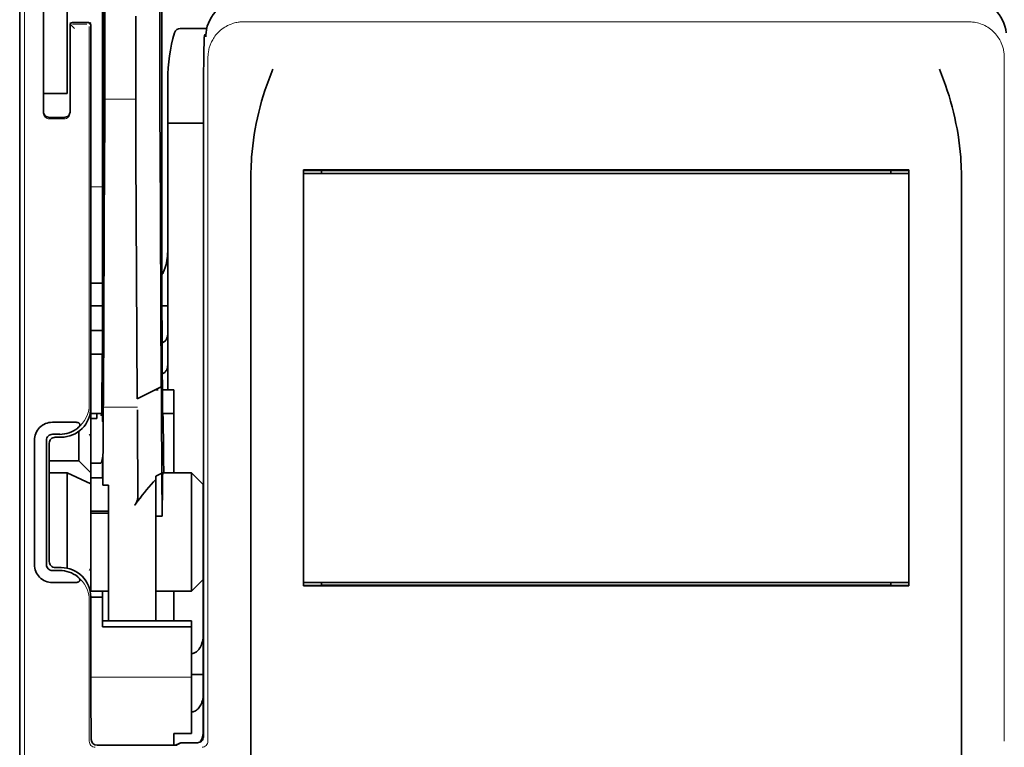
# Model space of a CAD drawing. Units: millimetres. Extents: x -2962 to 13463, y 2912 to 5377.
# Drawn here: x 9619 to 9702, y 3911 to 3972 of the extents above; entities that cross this region are included whole.
import ezdxf

# ---------------------------------------------------------------- set-up
doc = ezdxf.new("R2010")
doc.units = ezdxf.units.MM

msp = doc.modelspace()

# ---------------------------------------------------------------- linework, layer by layer
at = {"color": 5, "lineweight": 35}
for p, q in [((9626.222, 4085.176), (9626.222, 3951.652)), ((9626.311, 3950.853), (9626.311, 3990.643)), ((9619.274, 3870.161), (9619.274, 3982.398)), ((9634.657, 3960.704), (9634.657, 3911.799)), ((9693.757, 3959.27), (9643.036, 3959.27)), ((9643.056, 3958.967), (9693.737, 3958.967)), ((9643.056, 3958.967), (9693.737, 3958.967)), ((9692.248, 3959.215), (9644.545, 3959.215)), ((9638.625, 3898.937), (9638.625, 3957.45)), ((9698.168, 3898.937), (9698.168, 3957.45)), ((9693.754, 3924.43), (9643.039, 3924.43)), ((9693.737, 3924.73), (9643.056, 3924.73)), ((9644.545, 3924.482), (9692.248, 3924.482))]:
    msp.add_line(p, q, dxfattribs=at)
at = {"color": 5, "lineweight": 35, "ltscale": 0.39169}
msp.add_line((9626.411, 4001.613), (9626.411, 3970.516), dxfattribs=at)
at = {"color": 5, "lineweight": 35, "ltscale": 0.354745}
msp.add_line((9631.009, 3970.527), (9631.009, 3998.69), dxfattribs=at)
at = {"color": 5, "lineweight": 35, "ltscale": 0.444367}
msp.add_line((9626.324, 3957.72), (9626.324, 3992.998), dxfattribs=at)
at = {"color": 5, "lineweight": 35, "ltscale": 0.455411}
msp.add_line((9626.242, 3987.795), (9626.242, 3951.64), dxfattribs=at)
at = {"color": 5, "lineweight": 35, "ltscale": 0.44733}
msp.add_line((9631.182, 3951.653), (9631.182, 3987.167), dxfattribs=at)
at = {"color": 5, "lineweight": 35, "ltscale": 0.240625}
for p, q in [((9621.259, 3966.658), (9621.259, 3985.761)), ((9623.243, 3966.658), (9623.243, 3985.761))]:
    msp.add_line(p, q, dxfattribs=at)
at = {"color": 5, "lineweight": 13}
for p, q in [((9619.69, 3984.443), (9619.69, 3878.413)), ((9698.776, 3971.682), (9638.016, 3971.682)), ((9635.045, 3968.739), (9635.045, 3911.416)), ((9701.747, 3968.739), (9701.747, 3911.416)), ((9634.656, 3960.704), (9634.656, 3911.799))]:
    msp.add_line(p, q, dxfattribs=at)
at = {"color": 5, "lineweight": 13, "ltscale": 0.246303}
msp.add_line((9621.259, 3983.605), (9621.259, 3964.051), dxfattribs=at)
at = {"color": 5, "lineweight": 35, "ltscale": 0.020513}
msp.add_line((9626.385, 3970.532), (9626.385, 3972.16), dxfattribs=at)
at = {"color": 5, "lineweight": 35, "ltscale": 0.020512}
msp.add_line((9628.99, 3970.516), (9628.99, 3972.145), dxfattribs=at)
at = {"color": 5, "lineweight": 13, "ltscale": 0.001495}
msp.add_line((9623.491, 3971.613), (9623.491, 3971.494), dxfattribs=at)
at = {"color": 5, "lineweight": 35, "ltscale": 0.001473}
msp.add_line((9623.491, 3971.413), (9623.491, 3971.296), dxfattribs=at)
at = {"color": 5, "lineweight": 35, "ltscale": 0.09125}
msp.add_line((9623.491, 3971.296), (9623.491, 3964.051), dxfattribs=at)
at = {"color": 5, "lineweight": 13, "ltscale": 0.09125}
msp.add_line((9623.491, 3971.296), (9623.491, 3964.051), dxfattribs=at)
at = {"color": 5, "lineweight": 13, "ltscale": 0.006782}
msp.add_line((9623.872, 3971.113), (9623.492, 3971.494), dxfattribs=at)
at = {"color": 5, "lineweight": 35, "ltscale": 0.01}
msp.add_line((9624.484, 3971.62), (9623.69, 3971.613), dxfattribs=at)
at = {"color": 5, "lineweight": 13, "ltscale": 0.015293}
msp.add_line((9624.904, 3971.49), (9623.69, 3971.49), dxfattribs=at)
at = {"color": 5, "lineweight": 35, "ltscale": 0.006875}
msp.add_line((9624.484, 3971.62), (9625.03, 3971.62), dxfattribs=at)
at = {"color": 5, "lineweight": 13, "ltscale": 0.399003}
msp.add_line((9625.098, 3971.296), (9625.098, 3939.619), dxfattribs=at)
at = {"color": 5, "lineweight": 13, "ltscale": 0.002253}
msp.add_line((9625.102, 3971.494), (9625.229, 3971.62), dxfattribs=at)
at = {"color": 5, "lineweight": 35, "ltscale": 0.40375}
msp.add_line((9625.228, 3971.421), (9625.228, 3939.368), dxfattribs=at)
at = {"color": 5, "lineweight": 35, "ltscale": 0.027937}
msp.add_line((9632.722, 3971.124), (9634.94, 3971.124), dxfattribs=at)
at = {"color": 5, "lineweight": 13, "ltscale": 0.027937}
msp.add_line((9632.722, 3971.124), (9634.94, 3971.124), dxfattribs=at)
at = {"color": 5, "lineweight": 13, "ltscale": 0.001562}
msp.add_line((9634.866, 3970.627), (9634.742, 3970.627), dxfattribs=at)
at = {"color": 5, "lineweight": 35, "ltscale": 0.000756}
msp.add_line((9634.867, 3970.489), (9634.866, 3970.429), dxfattribs=at)
at = {"color": 5, "lineweight": 35, "ltscale": 0.0125}
for p, q in [((9621.259, 3966.658), (9621.259, 3965.666)), ((9623.243, 3966.658), (9623.243, 3965.666)), ((9625.228, 3945.818), (9626.221, 3945.818)), ((9626.221, 3943.833), (9625.228, 3943.833)), ((9625.724, 3930.696), (9626.717, 3930.696)), ((9625.724, 3930.536), (9626.717, 3930.536)), ((9626.221, 3923.49), (9625.228, 3923.49)), ((9634.656, 3917.019), (9633.663, 3917.019))]:
    msp.add_line(p, q, dxfattribs=at)
at = {"color": 5, "lineweight": 35, "ltscale": 0.179148}
msp.add_line((9631.679, 3966.838), (9631.679, 3952.615), dxfattribs=at)
at = {"color": 5, "lineweight": 13, "ltscale": 0.214333}
msp.add_line((9631.679, 3949.784), (9631.679, 3966.8), dxfattribs=at)
at = {"color": 5, "lineweight": 35, "ltscale": 0.022067}
msp.add_line((9621.259, 3965.803), (9621.259, 3964.051), dxfattribs=at)
at = {"color": 5, "lineweight": 35, "ltscale": 0.025}
for p, q in [((9623.243, 3965.666), (9621.259, 3965.666)), ((9626.221, 3945.818), (9626.221, 3943.833)), ((9632.175, 3938.871), (9632.175, 3940.856))]:
    msp.add_line(p, q, dxfattribs=at)
at = {"color": 5, "lineweight": 35, "ltscale": 0.01887}
msp.add_line((9621.259, 3964.167), (9621.259, 3965.666), dxfattribs=at)
at = {"color": 5, "lineweight": 13, "ltscale": 0.025}
msp.add_line((9623.243, 3965.666), (9621.259, 3965.666), dxfattribs=at)
at = {"color": 5, "lineweight": 13, "ltscale": 0.033093}
msp.add_line((9626.388, 3965.198), (9629.015, 3965.198), dxfattribs=at)
at = {"color": 5, "lineweight": 35, "ltscale": 0.015625}
msp.add_line((9622.995, 3963.672), (9621.755, 3963.672), dxfattribs=at)
at = {"color": 5, "lineweight": 13, "ltscale": 0.015625}
msp.add_line((9622.995, 3963.551), (9621.755, 3963.551), dxfattribs=at)
at = {"color": 5, "lineweight": 35, "ltscale": 0.037558}
msp.add_line((9631.679, 3963.185), (9634.66, 3963.185), dxfattribs=at)
at = {"color": 5, "lineweight": 35, "ltscale": 0.061654}
msp.add_line((9626.365, 3962.109), (9626.341, 3957.214), dxfattribs=at)
at = {"color": 5, "lineweight": 35, "ltscale": 0.258258}
for p, q in [((9631.134, 3941.113), (9631.03, 3961.616)), ((9626.388, 3960.607), (9626.284, 3940.104)), ((9629.119, 3940.104), (9629.015, 3960.607))]:
    msp.add_line(p, q, dxfattribs=at)
at = {"color": 5, "lineweight": 35, "ltscale": 0.000432}
for p, q in [((9643.06, 3959.246), (9643.036, 3959.27)), ((9693.733, 3959.246), (9693.757, 3959.27))]:
    msp.add_line(p, q, dxfattribs=at)
at = {"color": 5, "lineweight": 35, "ltscale": 0.046242}
for p, q in [((9643.036, 3959.27), (9643.039, 3955.599)), ((9693.754, 3955.599), (9693.757, 3959.27))]:
    msp.add_line(p, q, dxfattribs=at)
at = {"color": 5, "lineweight": 35, "ltscale": 0.433285}
for p, q in [((9643.056, 3959.048), (9643.056, 3924.649)), ((9693.737, 3959.048), (9693.737, 3924.649))]:
    msp.add_line(p, q, dxfattribs=at)
at = {"color": 5, "lineweight": 35, "ltscale": 0.01232}
for p, q in [((9644.037, 3959.236), (9643.059, 3959.236)), ((9692.756, 3959.236), (9693.734, 3959.236))]:
    msp.add_line(p, q, dxfattribs=at)
at = {"color": 5, "lineweight": 35, "ltscale": 0.000212}
for p, q in [((9644.533, 3959.227), (9644.545, 3959.215)), ((9692.26, 3959.227), (9692.248, 3959.215))]:
    msp.add_line(p, q, dxfattribs=at)
at = {"color": 5, "lineweight": 35, "ltscale": 0.003125}
for p, q in [((9644.545, 3959.215), (9644.545, 3958.967)), ((9692.248, 3958.967), (9692.248, 3959.215)), ((9644.545, 3924.73), (9644.545, 3924.482)), ((9692.248, 3924.482), (9692.248, 3924.73))]:
    msp.add_line(p, q, dxfattribs=at)
at = {"color": 5, "lineweight": 13, "ltscale": 0.012522}
msp.add_line((9626.222, 3957.863), (9625.228, 3957.863), dxfattribs=at)
at = {"color": 5, "lineweight": 35, "ltscale": 0.39261}
for p, q in [((9643.039, 3955.599), (9643.039, 3924.43)), ((9693.754, 3955.599), (9693.754, 3924.43))]:
    msp.add_line(p, q, dxfattribs=at)
at = {"color": 5, "lineweight": 35, "ltscale": 0.065771}
msp.add_line((9631.679, 3948.423), (9631.679, 3953.645), dxfattribs=at)
at = {"color": 5, "lineweight": 35, "ltscale": 0.009338}
msp.add_line((9626.31, 3950.111), (9626.311, 3950.853), dxfattribs=at)
at = {"color": 5, "lineweight": 35, "ltscale": 0.012484}
msp.add_line((9626.219, 3949.799), (9625.228, 3949.799), dxfattribs=at)
at = {"color": 5, "lineweight": 35, "ltscale": 0.096855}
msp.add_line((9626.271, 3942.422), (9626.31, 3950.111), dxfattribs=at)
at = {"color": 5, "lineweight": 35, "ltscale": 0.04105}
msp.add_line((9626.216, 3949.077), (9626.2, 3945.818), dxfattribs=at)
at = {"color": 5, "lineweight": 35, "ltscale": 0.125292}
msp.add_line((9631.238, 3939.229), (9631.188, 3949.176), dxfattribs=at)
at = {"color": 5, "lineweight": 35, "ltscale": 0.00664}
msp.add_line((9631.679, 3948.423), (9631.679, 3947.896), dxfattribs=at)
at = {"color": 5, "lineweight": 35, "ltscale": 0.012371}
msp.add_line((9626.21, 3947.896), (9625.228, 3947.896), dxfattribs=at)
at = {"color": 5, "lineweight": 35, "ltscale": 0.0323}
msp.add_line((9626.233, 3947.926), (9626.221, 3945.362), dxfattribs=at)
at = {"color": 5, "lineweight": 35, "ltscale": 0.006096}
msp.add_line((9631.679, 3947.896), (9631.195, 3947.896), dxfattribs=at)
at = {"color": 5, "lineweight": 35, "ltscale": 0.029109}
msp.add_line((9631.679, 3947.896), (9631.679, 3945.585), dxfattribs=at)
at = {"color": 5, "lineweight": 35, "ltscale": 0.032656}
msp.add_line((9631.679, 3945.585), (9631.679, 3942.992), dxfattribs=at)
at = {"color": 5, "lineweight": 35, "ltscale": 0.056016}
msp.add_line((9631.679, 3945.303), (9631.679, 3940.856), dxfattribs=at)
at = {"color": 5, "lineweight": 13, "ltscale": 0.038342}
msp.add_line((9631.679, 3945.265), (9631.679, 3942.221), dxfattribs=at)
at = {"color": 5, "lineweight": 35, "ltscale": 0.125}
for p, q in [((9625.228, 3933.91), (9625.228, 3943.833)), ((9633.663, 3923.986), (9633.663, 3933.91))]:
    msp.add_line(p, q, dxfattribs=at)
at = {"color": 5, "lineweight": 35, "ltscale": 0.059242}
msp.add_line((9626.19, 3943.833), (9626.166, 3939.13), dxfattribs=at)
at = {"color": 5, "lineweight": 35, "ltscale": 0.023887}
msp.add_line((9626.213, 3943.833), (9626.203, 3941.937), dxfattribs=at)
at = {"color": 5, "lineweight": 35, "ltscale": 0.021513}
msp.add_line((9631.679, 3943.517), (9631.679, 3941.809), dxfattribs=at)
at = {"color": 5, "lineweight": 35, "ltscale": 0.001474}
for p, q in [((9626.254, 3941.157), (9626.258, 3941.274)), ((9631.137, 3940.993), (9631.134, 3941.11)), ((9626.274, 3939.186), (9626.27, 3939.069)), ((9629.144, 3939.069), (9629.14, 3939.186))]:
    msp.add_line(p, q, dxfattribs=at)
at = {"color": 5, "lineweight": 35, "ltscale": 0.028232}
msp.add_line((9631.123, 3941.108), (9629.119, 3940.104), dxfattribs=at)
at = {"color": 5, "lineweight": 35, "ltscale": 0.003149}
msp.add_line((9630.871, 3940.856), (9630.621, 3940.856), dxfattribs=at)
at = {"color": 5, "lineweight": 35, "ltscale": 0.000159}
msp.add_line((9631.134, 3941.114), (9631.123, 3941.107), dxfattribs=at)
at = {"color": 5, "lineweight": 35, "ltscale": 5.6e-05}
msp.add_line((9631.134, 3941.11), (9631.134, 3941.114), dxfattribs=at)
at = {"color": 5, "lineweight": 35, "ltscale": 0.011897}
msp.add_line((9632.175, 3940.856), (9631.23, 3940.856), dxfattribs=at)
at = {"color": 5, "lineweight": 35, "ltscale": 0.013041}
msp.add_line((9626.241, 3939.433), (9626.246, 3940.469), dxfattribs=at)
at = {"color": 5, "lineweight": 13, "ltscale": 0.003703}
msp.add_line((9626.162, 3938.936), (9626.164, 3939.23), dxfattribs=at)
at = {"color": 5, "lineweight": 35, "ltscale": 0.004428}
msp.add_line((9626.163, 3938.779), (9626.166, 3939.13), dxfattribs=at)
at = {"color": 5, "lineweight": 13, "ltscale": 0.036103}
msp.add_line((9626.274, 3939.394), (9629.14, 3939.394), dxfattribs=at)
at = {"color": 5, "lineweight": 35, "ltscale": 0.011568}
msp.add_line((9629.144, 3939.069), (9629.144, 3938.15), dxfattribs=at)
at = {"color": 5, "lineweight": 35, "ltscale": 0.066701}
msp.add_line((9631.185, 3933.864), (9631.159, 3939.159), dxfattribs=at)
at = {"color": 5, "lineweight": 35, "ltscale": 0.024379}
for p, q in [((9623.944, 3938.139), (9622.009, 3938.139)), ((9623.944, 3924.718), (9622.009, 3924.718))]:
    msp.add_line(p, q, dxfattribs=at)
at = {"color": 5, "lineweight": 35, "ltscale": 0.01179}
msp.add_line((9625.228, 3938.871), (9626.164, 3938.871), dxfattribs=at)
at = {"color": 5, "lineweight": 35, "ltscale": 0.00625}
for p, q in [((9625.724, 3938.45), (9625.228, 3938.45)), ((9625.228, 3934.715), (9625.724, 3934.715)), ((9625.228, 3933.484), (9625.724, 3933.484)), ((9625.228, 3930.696), (9625.724, 3930.696)), ((9625.228, 3930.536), (9625.724, 3930.536)), ((9630.686, 3930.268), (9631.182, 3930.268))]:
    msp.add_line(p, q, dxfattribs=at)
at = {"color": 5, "lineweight": 35, "ltscale": 0.003127}
msp.add_line((9625.724, 3938.871), (9625.724, 3938.623), dxfattribs=at)
at = {"color": 5, "lineweight": 35, "ltscale": 0.002183}
msp.add_line((9625.724, 3938.45), (9625.724, 3938.623), dxfattribs=at)
at = {"color": 5, "lineweight": 35, "ltscale": 0.066605}
msp.add_line((9626.259, 3938.15), (9626.233, 3932.863), dxfattribs=at)
at = {"color": 5, "lineweight": 35, "ltscale": 0.078589}
msp.add_line((9629.175, 3931.911), (9629.144, 3938.15), dxfattribs=at)
at = {"color": 5, "lineweight": 35, "ltscale": 0.011754}
msp.add_line((9632.175, 3938.871), (9631.242, 3938.871), dxfattribs=at)
at = {"color": 5, "lineweight": 35, "ltscale": 0.000154}
msp.add_line((9631.246, 3938.738), (9631.247, 3938.75), dxfattribs=at)
at = {"color": 5, "lineweight": 35, "ltscale": 0.0625}
msp.add_line((9632.175, 3933.91), (9632.175, 3938.871), dxfattribs=at)
at = {"color": 5, "lineweight": 35, "ltscale": 0.031248}
msp.add_line((9624.236, 3937.383), (9624.236, 3934.902), dxfattribs=at)
at = {"color": 5, "lineweight": 35, "ltscale": 0.131104}
for p, q in [((9620.503, 3936.633), (9620.503, 3926.224)), ((9621.513, 3936.633), (9621.513, 3926.224))]:
    msp.add_line(p, q, dxfattribs=at)
at = {"color": 5, "lineweight": 35, "ltscale": 0.00778}
for p, q in [((9622.626, 3937.129), (9622.009, 3937.129)), ((9622.626, 3925.728), (9622.009, 3925.728))]:
    msp.add_line(p, q, dxfattribs=at)
at = {"color": 5, "lineweight": 35, "ltscale": 0.006255}
for p, q in [((9622.747, 3936.887), (9622.251, 3936.887)), ((9622.251, 3925.971), (9622.747, 3925.971))]:
    msp.add_line(p, q, dxfattribs=at)
at = {"color": 5, "lineweight": 13, "ltscale": 0.003545}
for p, q in [((9625.228, 3936.887), (9625.102, 3937.139)), ((9625.102, 3925.719), (9625.228, 3925.97))]:
    msp.add_line(p, q, dxfattribs=at)
at = {"color": 5, "lineweight": 35, "ltscale": 0.125002}
msp.add_line((9621.755, 3936.391), (9621.755, 3926.467), dxfattribs=at)
at = {"color": 5, "lineweight": 35, "ltscale": 0.03125}
for p, q in [((9624.236, 3934.902), (9621.755, 3934.902)), ((9632.175, 3921.505), (9632.175, 3923.986))]:
    msp.add_line(p, q, dxfattribs=at)
at = {"color": 5, "lineweight": 35, "ltscale": 0.017678}
for p, q in [((9624.236, 3934.902), (9625.228, 3933.91)), ((9634.656, 3932.917), (9633.663, 3933.91)), ((9634.656, 3924.978), (9633.663, 3923.986))]:
    msp.add_line(p, q, dxfattribs=at)
at = {"color": 5, "lineweight": 35, "ltscale": 0.00635}
msp.add_line((9626.213, 3934.715), (9626.212, 3935.219), dxfattribs=at)
at = {"color": 5, "lineweight": 35, "ltscale": 0.00367}
msp.add_line((9625.724, 3934.715), (9626.016, 3934.715), dxfattribs=at)
at = {"color": 5, "lineweight": 35, "ltscale": 0.007929}
msp.add_line((9626.213, 3934.715), (9626.214, 3934.086), dxfattribs=at)
at = {"color": 5, "lineweight": 35, "ltscale": 0.015411}
msp.add_line((9626.214, 3934.086), (9626.233, 3932.863), dxfattribs=at)
at = {"color": 5, "lineweight": 35, "ltscale": 0.01875}
for p, q in [((9623.243, 3933.91), (9621.755, 3933.91)), ((9625.228, 3923.986), (9626.717, 3923.986)), ((9632.175, 3912.077), (9633.663, 3912.077))]:
    msp.add_line(p, q, dxfattribs=at)
at = {"color": 5, "lineweight": 35, "ltscale": 0.027584}
msp.add_line((9623.243, 3933.91), (9625.228, 3932.984), dxfattribs=at)
at = {"color": 5, "lineweight": 35, "ltscale": 0.100631}
msp.add_line((9623.243, 3933.91), (9623.243, 3925.92), dxfattribs=at)
at = {"color": 5, "lineweight": 35, "ltscale": 0.011658}
msp.add_line((9625.228, 3932.984), (9625.228, 3933.91), dxfattribs=at)
at = {"color": 5, "lineweight": 35, "ltscale": 0.006285}
msp.add_line((9625.724, 3933.484), (9626.223, 3933.484), dxfattribs=at)
at = {"color": 5, "lineweight": 35, "ltscale": 0.007021}
msp.add_line((9631.185, 3933.864), (9630.686, 3933.616), dxfattribs=at)
at = {"color": 5, "lineweight": 35, "ltscale": 0.003316}
msp.add_line((9630.686, 3933.616), (9630.686, 3933.353), dxfattribs=at)
at = {"color": 5, "lineweight": 35, "ltscale": 0.022565}
msp.add_line((9630.686, 3931.561), (9630.686, 3933.353), dxfattribs=at)
at = {"color": 5, "lineweight": 35, "ltscale": 0.045301}
msp.add_line((9631.185, 3933.864), (9631.204, 3930.268), dxfattribs=at)
at = {"color": 5, "lineweight": 35, "ltscale": 0.030265}
msp.add_line((9631.261, 3933.91), (9633.663, 3933.91), dxfattribs=at)
at = {"color": 5, "lineweight": 35, "ltscale": 0.113342}
msp.add_line((9625.228, 3932.984), (9625.228, 3923.986), dxfattribs=at)
at = {"color": 5, "lineweight": 35, "ltscale": 0.006098}
msp.add_line((9626.717, 3932.863), (9626.233, 3932.863), dxfattribs=at)
at = {"color": 5, "lineweight": 35, "ltscale": 0.011983}
msp.add_line((9626.717, 3932.863), (9626.717, 3931.911), dxfattribs=at)
at = {"color": 5, "lineweight": 35, "ltscale": 0.03342}
msp.add_line((9631.235, 3932.921), (9631.204, 3930.268), dxfattribs=at)
at = {"color": 5, "lineweight": 35, "ltscale": 0.1}
msp.add_line((9634.656, 3924.978), (9634.656, 3932.917), dxfattribs=at)
at = {"color": 5, "lineweight": 35, "ltscale": 0.009127}
msp.add_line((9626.717, 3931.187), (9626.717, 3931.911), dxfattribs=at)
at = {"color": 5, "lineweight": 35, "ltscale": 0.126668}
msp.add_line((9630.686, 3921.505), (9630.686, 3931.561), dxfattribs=at)
at = {"color": 5, "lineweight": 35, "ltscale": 0.121948}
msp.add_line((9626.717, 3921.505), (9626.717, 3931.187), dxfattribs=at)
at = {"color": 5, "lineweight": 35, "ltscale": 0.00277}
msp.add_line((9634.656, 3930.727), (9634.657, 3930.947), dxfattribs=at)
at = {"color": 5, "lineweight": 35, "ltscale": 0.129504}
msp.add_line((9634.656, 3920.446), (9634.656, 3930.727), dxfattribs=at)
at = {"color": 5, "lineweight": 35, "ltscale": 0.000266}
msp.add_line((9631.182, 3930.268), (9631.204, 3930.268), dxfattribs=at)
at = {"color": 5, "lineweight": 13, "ltscale": 0.147691}
msp.add_line((9634.656, 3930.49), (9634.656, 3918.765), dxfattribs=at)
at = {"color": 5, "lineweight": 35, "ltscale": 0.000371}
for p, q in [((9643.06, 3924.451), (9643.039, 3924.43)), ((9693.733, 3924.451), (9693.754, 3924.43))]:
    msp.add_line(p, q, dxfattribs=at)
at = {"color": 5, "lineweight": 35, "ltscale": 0.012363}
for p, q in [((9644.04, 3924.465), (9643.058, 3924.465)), ((9693.734, 3924.465), (9692.753, 3924.465))]:
    msp.add_line(p, q, dxfattribs=at)
at = {"color": 5, "lineweight": 35, "ltscale": 0.000157}
for p, q in [((9644.536, 3924.473), (9644.545, 3924.482)), ((9692.257, 3924.473), (9692.248, 3924.482))]:
    msp.add_line(p, q, dxfattribs=at)
at = {"color": 5, "lineweight": 35, "ltscale": 0.013131}
msp.add_line((9626.221, 3923.986), (9625.178, 3923.986), dxfattribs=at)
at = {"color": 5, "lineweight": 35, "ltscale": 0.064752}
msp.add_line((9625.228, 3918.349), (9625.228, 3923.49), dxfattribs=at)
at = {"color": 5, "lineweight": 35, "ltscale": 0.006248}
msp.add_line((9626.221, 3923.986), (9626.221, 3923.49), dxfattribs=at)
at = {"color": 5, "lineweight": 35, "ltscale": 0.025002}
msp.add_line((9626.221, 3921.505), (9626.221, 3923.49), dxfattribs=at)
at = {"color": 5, "lineweight": 35, "ltscale": 0.0375}
msp.add_line((9630.686, 3923.986), (9633.663, 3923.986), dxfattribs=at)
at = {"color": 5, "lineweight": 13, "ltscale": 0.148921}
msp.add_line((9625.098, 3911.416), (9625.098, 3923.238), dxfattribs=at)
at = {"color": 5, "lineweight": 35, "ltscale": 0.037734}
msp.add_line((9634.656, 3919.245), (9634.656, 3922.241), dxfattribs=at)
at = {"color": 5, "lineweight": 35, "ltscale": 0.09375}
for p, q in [((9633.663, 3921.505), (9626.221, 3921.505)), ((9633.663, 3921.014), (9626.221, 3921.014))]:
    msp.add_line(p, q, dxfattribs=at)
at = {"color": 5, "lineweight": 35, "ltscale": 0.006178}
for p, q in [((9626.221, 3921.014), (9626.221, 3921.505)), ((9633.663, 3921.505), (9633.663, 3921.014))]:
    msp.add_line(p, q, dxfattribs=at)
at = {"color": 5, "lineweight": 35, "ltscale": 0.112572}
msp.add_line((9633.663, 3912.077), (9633.663, 3921.014), dxfattribs=at)
at = {"color": 5, "lineweight": 35, "ltscale": 0.02804}
msp.add_line((9634.656, 3919.245), (9634.656, 3917.019), dxfattribs=at)
at = {"color": 5, "lineweight": 13, "ltscale": 0.106223}
msp.add_line((9633.663, 3916.794), (9625.23, 3916.794), dxfattribs=at)
at = {"color": 5, "lineweight": 35, "ltscale": 0.019762}
msp.add_line((9634.656, 3917.019), (9634.656, 3915.45), dxfattribs=at)
at = {"color": 5, "lineweight": 35, "ltscale": 0.045121}
msp.add_line((9625.264, 3911.577), (9625.238, 3915.16), dxfattribs=at)
at = {"color": 5, "lineweight": 35, "ltscale": 0.038265}
msp.add_line((9634.656, 3912.412), (9634.656, 3915.45), dxfattribs=at)
at = {"color": 5, "lineweight": 13, "ltscale": 0.0386}
msp.add_line((9634.656, 3911.758), (9634.656, 3914.822), dxfattribs=at)
at = {"color": 5, "lineweight": 35, "ltscale": 0.028003}
msp.add_line((9634.656, 3913.981), (9634.656, 3911.758), dxfattribs=at)
at = {"color": 5, "lineweight": 35, "ltscale": 0.010297}
msp.add_line((9632.175, 3911.26), (9632.175, 3912.077), dxfattribs=at)
at = {"color": 5, "lineweight": 35, "ltscale": 0.081458}
msp.add_line((9625.764, 3911.085), (9632.231, 3911.085), dxfattribs=at)
at = {"color": 5, "lineweight": 35, "ltscale": 0.002203}
msp.add_line((9632.175, 3911.26), (9632.175, 3911.085), dxfattribs=at)
at = {"color": 5, "lineweight": 13, "ltscale": 0.006144}
msp.add_line((9632.668, 3911.303), (9632.231, 3911.085), dxfattribs=at)
at = {"color": 5, "lineweight": 35, "ltscale": 0.002501}
msp.add_line((9632.43, 3911.085), (9632.231, 3911.085), dxfattribs=at)
at = {"color": 5, "lineweight": 35, "ltscale": 0.005553}
msp.add_line((9632.777, 3911.282), (9632.383, 3911.085), dxfattribs=at)
at = {"color": 5, "lineweight": 35, "ltscale": 0.00049}
msp.add_line((9632.827, 3911.299), (9632.866, 3911.303), dxfattribs=at)
at = {"color": 5, "lineweight": 13, "ltscale": 0.016316}
msp.add_line((9634.161, 3911.305), (9632.866, 3911.305), dxfattribs=at)
at = {"color": 5, "lineweight": 35, "ltscale": 0.016316}
msp.add_line((9634.161, 3911.303), (9632.866, 3911.303), dxfattribs=at)
at = {"color": 5, "lineweight": 13}
for points in [[(9635.045, 3968.739), (9635.054, 3968.876), (9635.059, 3968.945), (9635.068, 3969.048), (9635.077, 3969.124), (9635.088, 3969.201), (9635.106, 3969.302), (9635.129, 3969.403), (9635.155, 3969.503), (9635.177, 3969.577), (9635.201, 3969.651), (9635.255, 3969.797), (9635.285, 3969.869), (9635.316, 3969.94), (9635.349, 3970.01), (9635.384, 3970.08), (9635.439, 3970.181), (9635.499, 3970.281), (9635.562, 3970.379), (9635.63, 3970.474), (9635.716, 3970.585), (9635.806, 3970.691), (9635.902, 3970.793), (9636.002, 3970.891), (9636.107, 3970.983), (9636.216, 3971.071), (9636.329, 3971.153), (9636.446, 3971.23), (9636.566, 3971.301), (9636.689, 3971.367), (9636.758, 3971.4), (9636.828, 3971.432), (9636.9, 3971.462), (9636.974, 3971.491), (9637.12, 3971.542), (9637.194, 3971.565), (9637.269, 3971.586), (9637.37, 3971.611), (9637.472, 3971.632), (9637.574, 3971.648), (9637.647, 3971.657), (9637.721, 3971.665), (9637.819, 3971.672), (9638.016, 3971.682)], [(9698.776, 3971.682), (9698.914, 3971.676), (9698.982, 3971.671), (9699.085, 3971.663), (9699.162, 3971.655), (9699.239, 3971.645), (9699.368, 3971.623), (9699.498, 3971.593), (9699.627, 3971.557), (9699.754, 3971.515), (9699.88, 3971.468), (9700.002, 3971.415), (9700.12, 3971.358), (9700.244, 3971.292), (9700.363, 3971.22), (9700.479, 3971.142), (9700.592, 3971.059), (9700.7, 3970.971), (9700.804, 3970.878), (9700.904, 3970.78), (9700.999, 3970.677), (9701.089, 3970.57), (9701.174, 3970.459), (9701.241, 3970.363), (9701.304, 3970.265), (9701.363, 3970.165), (9701.418, 3970.063), (9701.452, 3969.994), (9701.485, 3969.924), (9701.544, 3969.781), (9701.597, 3969.634), (9701.621, 3969.56), (9701.643, 3969.485), (9701.669, 3969.384), (9701.69, 3969.283), (9701.708, 3969.181), (9701.718, 3969.108), (9701.726, 3969.035), (9701.735, 3968.936), (9701.747, 3968.739)], [(9634.656, 3960.704), (9634.658, 3962.92), (9634.661, 3964.009), (9634.667, 3965.597), (9634.679, 3967.455), (9634.687, 3968.296), (9634.695, 3969.052), (9634.708, 3969.809), (9634.714, 3970.095), (9634.721, 3970.328), (9634.726, 3970.444), (9634.73, 3970.527), (9634.734, 3970.574), (9634.742, 3970.627)]]:
    msp.add_lwpolyline(points, dxfattribs=at)
at = {"color": 5, "lineweight": 35}
for points in [[(9634.657, 3960.704), (9634.661, 3963.302), (9634.668, 3965.505), (9634.679, 3967.244), (9634.692, 3968.526), (9634.704, 3969.401), (9634.714, 3969.871), (9634.722, 3970.149), (9634.728, 3970.299), (9634.733, 3970.373), (9634.738, 3970.429), (9634.742, 3970.454), (9634.746, 3970.473), (9634.754, 3970.499), (9634.765, 3970.522), (9634.775, 3970.539), (9634.789, 3970.558), (9634.813, 3970.581), (9634.83, 3970.594), (9634.848, 3970.605), (9634.871, 3970.615)], [(9638.625, 3957.45), (9638.627, 3958.072), (9638.629, 3958.384), (9638.633, 3958.743), (9638.64, 3959.103), (9638.649, 3959.396), (9638.66, 3959.69), (9638.677, 3960.018), (9638.7, 3960.347)], [(9698.168, 3957.45), (9698.166, 3958.072), (9698.164, 3958.384), (9698.16, 3958.743), (9698.153, 3959.103), (9698.144, 3959.396), (9698.133, 3959.69), (9698.116, 3960.018), (9698.093, 3960.347)], [(9644.037, 3959.236), (9644.386, 3959.233), (9644.508, 3959.23), (9644.526, 3959.228), (9644.532, 3959.227), (9644.533, 3959.227), (9644.533, 3959.227)], [(9692.756, 3959.236), (9692.407, 3959.233), (9692.285, 3959.23), (9692.267, 3959.228), (9692.261, 3959.227), (9692.26, 3959.227), (9692.26, 3959.227)], [(9626.333, 3956.723), (9626.333, 3956.723), (9626.333, 3956.723), (9626.333, 3956.723), (9626.332, 3956.726), (9626.331, 3956.741), (9626.329, 3956.869), (9626.325, 3957.248), (9626.324, 3957.72)], [(9631.679, 3952.615), (9631.676, 3952.429), (9631.667, 3952.243), (9631.652, 3952.058), (9631.631, 3951.872), (9631.603, 3951.688), (9631.571, 3951.522), (9631.533, 3951.357), (9631.488, 3951.194), (9631.463, 3951.111), (9631.435, 3951.029), (9631.407, 3950.951), (9631.377, 3950.875), (9631.319, 3950.742), (9631.287, 3950.674), (9631.252, 3950.607), (9631.219, 3950.546), (9631.184, 3950.486)], [(9631.21, 3944.816), (9631.26, 3944.824), (9631.31, 3944.841), (9631.359, 3944.865), (9631.407, 3944.898), (9631.454, 3944.94), (9631.498, 3944.991), (9631.539, 3945.05), (9631.577, 3945.118), (9631.61, 3945.194), (9631.637, 3945.278), (9631.658, 3945.367), (9631.672, 3945.461), (9631.678, 3945.557), (9631.679, 3945.585)], [(9631.223, 3942.225), (9631.273, 3942.235), (9631.323, 3942.254), (9631.372, 3942.28), (9631.42, 3942.316), (9631.466, 3942.36), (9631.509, 3942.413), (9631.55, 3942.474), (9631.586, 3942.545), (9631.618, 3942.623), (9631.643, 3942.708), (9631.663, 3942.798), (9631.674, 3942.893), (9631.679, 3942.99), (9631.679, 3942.992)], [(9626.222, 3938.202), (9626.222, 3938.203), (9626.223, 3938.204), (9626.224, 3938.217), (9626.229, 3938.317), (9626.232, 3938.468), (9626.237, 3938.937), (9626.241, 3939.433)], [(9623.944, 3938.139), (9624.004, 3938.137), (9624.065, 3938.131), (9624.114, 3938.122), (9624.164, 3938.107), (9624.189, 3938.097), (9624.214, 3938.084), (9624.234, 3938.071), (9624.252, 3938.057), (9624.268, 3938.042), (9624.281, 3938.026), (9624.292, 3938.009), (9624.3, 3937.992), (9624.308, 3937.963), (9624.312, 3937.935), (9624.31, 3937.904), (9624.304, 3937.874), (9624.297, 3937.851), (9624.287, 3937.83), (9624.274, 3937.805), (9624.258, 3937.78), (9624.226, 3937.738), (9624.182, 3937.694), (9624.134, 3937.652)], [(9626.163, 3938.779), (9626.161, 3938.768), (9626.153, 3938.759), (9626.141, 3938.751), (9626.119, 3938.743), (9626.086, 3938.738), (9626.072, 3938.738)], [(9626.209, 3938.725), (9626.215, 3938.344), (9626.218, 3938.242), (9626.221, 3938.206), (9626.221, 3938.203), (9626.222, 3938.202), (9626.222, 3938.202), (9626.222, 3938.202), (9626.222, 3938.202)], [(9631.336, 3933.91), (9631.329, 3935.067), (9631.321, 3936.104), (9631.313, 3936.861), (9631.305, 3937.509), (9631.296, 3937.999), (9631.288, 3938.384), (9631.282, 3938.573), (9631.276, 3938.717), (9631.269, 3938.824), (9631.266, 3938.854), (9631.262, 3938.869), (9631.262, 3938.871), (9631.261, 3938.871), (9631.261, 3938.871)], [(9626.016, 3934.715), (9626.03, 3934.717), (9626.043, 3934.72), (9626.057, 3934.727), (9626.069, 3934.735), (9626.084, 3934.748), (9626.097, 3934.763), (9626.116, 3934.789), (9626.131, 3934.816), (9626.145, 3934.844), (9626.157, 3934.874), (9626.167, 3934.905), (9626.184, 3934.966), (9626.196, 3935.028), (9626.205, 3935.091), (9626.21, 3935.155), (9626.212, 3935.219)], [(9631.235, 3932.921), (9631.24, 3933.312), (9631.248, 3933.69), (9631.252, 3933.81), (9631.256, 3933.877), (9631.258, 3933.897), (9631.259, 3933.908), (9631.26, 3933.909), (9631.26, 3933.909)], [(9628.903, 3931.187), (9628.938, 3931.237), (9628.971, 3931.288), (9629.001, 3931.339), (9629.029, 3931.39), (9629.055, 3931.441), (9629.078, 3931.491), (9629.098, 3931.54), (9629.116, 3931.589), (9629.132, 3931.636), (9629.145, 3931.683), (9629.155, 3931.728), (9629.164, 3931.772), (9629.17, 3931.815), (9629.173, 3931.856), (9629.175, 3931.911)], [(9623.944, 3924.718), (9624.004, 3924.72), (9624.065, 3924.726), (9624.114, 3924.736), (9624.164, 3924.75), (9624.189, 3924.761), (9624.214, 3924.773), (9624.234, 3924.786), (9624.252, 3924.8), (9624.268, 3924.815), (9624.281, 3924.831), (9624.292, 3924.848), (9624.3, 3924.866), (9624.308, 3924.894), (9624.312, 3924.922), (9624.31, 3924.953), (9624.304, 3924.983), (9624.297, 3925.006), (9624.287, 3925.027), (9624.274, 3925.053), (9624.258, 3925.077), (9624.226, 3925.119), (9624.182, 3925.164), (9624.134, 3925.205)], [(9644.04, 3924.465), (9644.264, 3924.466), (9644.439, 3924.468), (9644.511, 3924.471), (9644.529, 3924.472), (9644.535, 3924.473), (9644.536, 3924.473), (9644.536, 3924.473)], [(9692.753, 3924.465), (9692.529, 3924.466), (9692.353, 3924.468), (9692.282, 3924.471), (9692.264, 3924.472), (9692.258, 3924.473), (9692.257, 3924.473), (9692.257, 3924.473)], [(9634.656, 3920.446), (9634.653, 3920.313), (9634.644, 3920.18), (9634.629, 3920.048), (9634.607, 3919.917), (9634.579, 3919.786), (9634.562, 3919.722), (9634.544, 3919.658), (9634.507, 3919.549), (9634.464, 3919.442), (9634.415, 3919.338), (9634.388, 3919.287), (9634.359, 3919.237), (9634.317, 3919.173), (9634.272, 3919.111), (9634.223, 3919.052), (9634.191, 3919.017), (9634.157, 3918.983), (9634.122, 3918.952), (9634.087, 3918.922), (9634.036, 3918.886), (9633.982, 3918.853), (9633.926, 3918.825), (9633.874, 3918.804), (9633.821, 3918.787), (9633.766, 3918.775), (9633.715, 3918.768), (9633.663, 3918.766)], [(9633.663, 3913.881), (9633.699, 3913.882), (9633.734, 3913.885), (9633.804, 3913.897), (9633.874, 3913.917), (9633.944, 3913.945), (9634.013, 3913.982), (9634.081, 3914.027), (9634.147, 3914.08), (9634.212, 3914.143), (9634.275, 3914.215), (9634.336, 3914.296), (9634.393, 3914.386), (9634.446, 3914.485), (9634.494, 3914.592), (9634.537, 3914.706), (9634.574, 3914.828), (9634.605, 3914.956), (9634.629, 3915.089), (9634.646, 3915.226), (9634.654, 3915.365), (9634.656, 3915.45)], [(9634.403, 3911.366), (9634.455, 3911.466), (9634.502, 3911.575), (9634.545, 3911.691), (9634.581, 3911.814), (9634.61, 3911.943), (9634.633, 3912.076), (9634.648, 3912.214), (9634.655, 3912.353), (9634.656, 3912.412)], [(9632.827, 3911.299), (9632.802, 3911.292), (9632.777, 3911.282)]]:
    msp.add_lwpolyline(points, dxfattribs=at)
for centre, radius, start, end in [((9637.839, 3970.467), 2.973, 89.89065, 174.26546), ((9698.954, 3970.467), 2.973, 5.73462, 90.10928), ((9623.692, 3971.412), 0.201, 90.61096, 179.89068), ((9625.03, 3971.421), 0.198, 359.99944, 90.00061), ((9632.722, 3970.627), 0.496, 90, 163.56818), ((7920.331, 3970.264), 1706.054, 359.726119, 0.008987), ((7619.143, 3970.201), 2007.268, 359.726119, 0.008993), ((11450.511, 3970.203), 1821.522, 179.990142, 180.301848), ((11437.929, 3970.244), 1806.92, 179.99103, 180.273599), ((9645.572, 3966.838), 13.893, 163.56818, 180.00001), ((9637.981, 3970.452), 3.115, 174.24896, 179.318), ((9662.453, 3958.482), 23.827, 157.20697, 175.51115), ((9674.333, 3958.481), 23.834, 4.49043, 22.78954), ((9621.755, 3964.168), 0.496, 179.99875, 269.99877), ((9622.995, 3964.168), 0.496, 270.00123, 0.00125), ((9646.234, 3959.106), 3.178, 177.47845, 181.05727), ((9690.559, 3959.106), 3.178, 358.94272, 2.52156), ((9614.328, 3957.114), 12.013, 358.13143, 0.47684), ((9104.386, 3951.57), 521.836, 359.72623, 0.00902), ((8874.074, 3951.524), 752.168, 359.725956, 0.008893), ((10132.551, 3951.575), 501.369, 179.99109, 180.2742), ((9566.938, 3942.474), 59.332, 358.84035, 359.94974), ((9863.575, 3940.7), 237.375, 179.7014, 180.47665), ((9661.345, 3940.44), 35.099, 178.82994, 179.95308), ((9537.988, 3939.085), 93.17, 0.04583, 1.1734), ((9579.07, 3940.144), 47.214, 358.83645, 359.951), ((9622.747, 3939.367), 2.481, 270.0018, 0.00576), ((9673.474, 3938.11), 47.214, 178.83646, 179.95099), ((9643.301, 3939.128), 12.062, 179.52046, 181.85618), ((9622.002, 3936.639), 1.499, 89.7588, 180.24128), ((9631.798, 3938.758), 0.55, 168.1337, 180.88759), ((9622.626, 3939.562), 2.434, 270.00686, 308.28679), ((9622.009, 3936.633), 0.496, 89.99922, 180.00079), ((9622.251, 3936.391), 0.496, 89.99605, 180.00396), ((9645.65, 3919.212), 20.588, 136.62112, 143.14346), ((9644.822, 3919.851), 19.542, 143.18624, 144.5465), ((9622.002, 3926.218), 1.499, 179.75876, 270.24124), ((9622.009, 3926.224), 0.496, 179.99923, 270.00076), ((9622.251, 3926.467), 0.496, 179.99604, 270.00396), ((9622.747, 3923.49), 2.481, 359.99425, 89.99821), ((9622.626, 3923.295), 2.434, 51.7132, 89.99314), ((9646.234, 3924.591), 3.178, 178.94273, 182.52156), ((9690.559, 3924.591), 3.178, 357.47844, 1.05727), ((10082.174, 3918.175), 456.946, 179.97818, 180.3781), ((9634.161, 3911.799), 0.496, 269.99869, 0.00131), ((9625.763, 3911.584), 0.499, 180.74507, 270.15089)]:
    msp.add_arc(centre, radius, start, end, dxfattribs=at)
at = {"color": 5, "lineweight": 13}
for centre, radius, start, end in [((9632.722, 3970.628), 0.496, 89.95536, 163.61282), ((9645.574, 3966.837), 13.896, 163.56944, 177.15929), ((9645.612, 3966.836), 13.934, 177.16086, 180.14619), ((9621.754, 3964.046), 0.495, 179.42388, 270.07647), ((9622.996, 3964.046), 0.495, 269.92353, 0.5761), ((9124.931, 3951.575), 501.289, 359.72587, 0.00894), ((9622.62, 3939.626), 2.478, 307.4884, 359.83625), ((9626.045, 3938.898), 0.161, 266.44529, 317.72152), ((9622.62, 3923.231), 2.478, 0.16374, 52.51159), ((9634.16, 3911.8), 0.495, 270.12559, 359.87444), ((9625.594, 3911.411), 0.495, 179.43205, 270.56794), ((9634.55, 3911.411), 0.495, 269.43205, 0.56795)]:
    msp.add_arc(centre, radius, start, end, dxfattribs=at)

doc.saveas('drawing.dxf')
